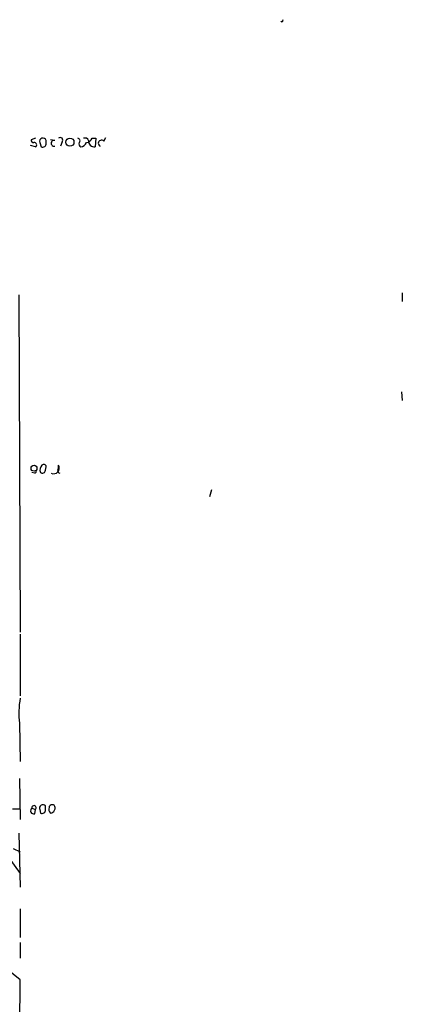
# Model space of a CAD drawing. Extents: x 4 to 44959, y -40864 to 4107.
# Drawn here: x 859 to 904, y 3570 to 3686 of the extents above; entities that cross this region are included whole.
import ezdxf

# ---------------------------------------------------------------- set-up
doc = ezdxf.new("R2010")
doc.units = 0
doc.header["$MEASUREMENT"] = 0
doc.layers.add('MAIN', color=5, linetype='CONTINUOUS')

msp = doc.modelspace()

# ---------------------------------------------------------------- linework, layer by layer
at = {"layer": 'MAIN'}
for p, q in [((868.5107, 3671.9914), (868.7647, 3672.4148)), ((860.4673, 3671.3141), (859.8747, 3671.4834)), ((860.4673, 3672.3301), (859.9593, 3672.1608)), ((860.9753, 3671.8221), (861.1447, 3671.3141)), ((861.7373, 3671.7374), (861.7373, 3672.0761)), ((862.7533, 3672.0761), (862.2453, 3672.1608)), ((863.6, 3671.9068), (863.4307, 3671.3988)), ((867.156, 3672.3301), (867.5793, 3672.3301)), ((867.5793, 3672.3301), (867.4947, 3671.3141)), ((858.52, 3653.8728), (858.6893, 3614.1641)), ((903.6473, 3654.1268), (903.6473, 3653.1108)), ((903.5627, 3642.4428), (903.6473, 3641.4268)), ((860.3827, 3632.8754), (860.044, 3632.9601)), ((861.6527, 3633.2141), (861.7373, 3633.6374)), ((881.2107, 3630.9281), (880.9567, 3630.0814)), ((858.6893, 3613.9101), (858.6893, 3606.6288)), ((858.6047, 3603.4114), (858.6893, 3598.9241)), ((858.6047, 3596.8921), (858.6893, 3592.0661)), ((861.6527, 3593.2514), (861.6527, 3593.6748)), ((857.758, 3593.3361), (858.6893, 3593.3361)), ((860.044, 3593.4208), (860.4673, 3593.2514)), ((860.3827, 3592.7434), (860.4673, 3593.2514)), ((860.9753, 3593.2514), (861.06, 3592.8281)), ((858.52, 3590.4574), (858.6893, 3584.1074)), ((857.8427, 3588.6794), (858.6893, 3588.2561)), ((857.25, 3587.6634), (858.6893, 3585.7161)), ((858.6893, 3581.5674), (858.6893, 3578.1808)), ((858.6893, 3577.5881), (858.6893, 3575.7254)), ((858.6047, 3565.8194), (858.6893, 3573.1854))]:
    msp.add_line(p, q, dxfattribs=at)
for centre, radius in [((864.5257, 3671.8712), 0.4817), ((860.3009, 3633.4573), 0.3495)]:
    msp.add_circle(centre, radius, dxfattribs=at)
for centre, radius, start, end in [((889.4657, 3686.2155), 0.1525, 213.700477, 33.690068), ((861.3563, 3671.9491), 0.4016, 18.434949, 198.434949), ((863.3883, 3672.1184), 0.2993, 315.013536, 134.986464), ((866.3093, 3671.9065), 0.4561, 21.829402, 111.785083), ((860.2557, 3672.1185), 0.2994, 171.878017, 278.121983), ((860.3509, 3671.5575), 0.2698, 295.558299, 101.305768), ((861.314, 3671.7036), 0.4247, 246.507351, 4.565314), ((862.6687, 3671.7375), 0.3491, 75.97172, 284.024302), ((865.4203, 3672.0338), 0.2993, 315, 81.856362), ((865.9708, 3671.6528), 0.3787, 153.44848, 243.414653), ((865.7227, 3672.1245), 0.8142, 275.539741, 338.198591), ((866.4002, 3672.6322), 0.8139, 275.534773, 338.212969), ((867.41, 3671.9914), 0.6826, 172.87186, 277.12814), ((868.2397, 3671.7375), 0.3714, 43.134099, 245.774365), ((860.3827, 3633.0871), 0.2116, 270, 36.875312), ((861.7798, 3633.2564), 0.7785, 135.005204, 202.37413), ((861.2928, 3633.2354), 0.3605, 229.781373, 356.613009), ((861.4531, 3633.6314), 0.2843, 1.209443, 141.912942), ((862.6136, 3633.4681), 0.6571, 244.429432, 31.026561), ((863.3885, 3633.1719), 0.2995, 171.899659, 261.842846), ((862.2445, 3633.6376), 0.9474, 333.448472, 10.287538), ((867.31, 3604.6458), 8.7924, 168.659012, 188.070661), ((161.4318, 2691.4954), 1124.0753, 51.662371, 53.4077553), ((860.3026, 3593.4533), 0.2606, 309.205858, 187.16319), ((861.3482, 3593.4084), 0.4046, 41.181929, 202.83228), ((862.6685, 3593.2937), 0.6292, 160.338213, 227.731211), ((862.457, 3593.4348), 0.3875, 56.88812, 169.502061), ((862.1909, 3593.4147), 0.5891, 275.298331, 35.80787), ((860.2874, 3593.1191), 0.3876, 128.89526, 284.233431), ((861.2293, 3593.2176), 0.4247, 246.507351, 4.56424)]:
    msp.add_arc(centre, radius, start, end, dxfattribs=at)

doc.saveas('drawing.dxf')
